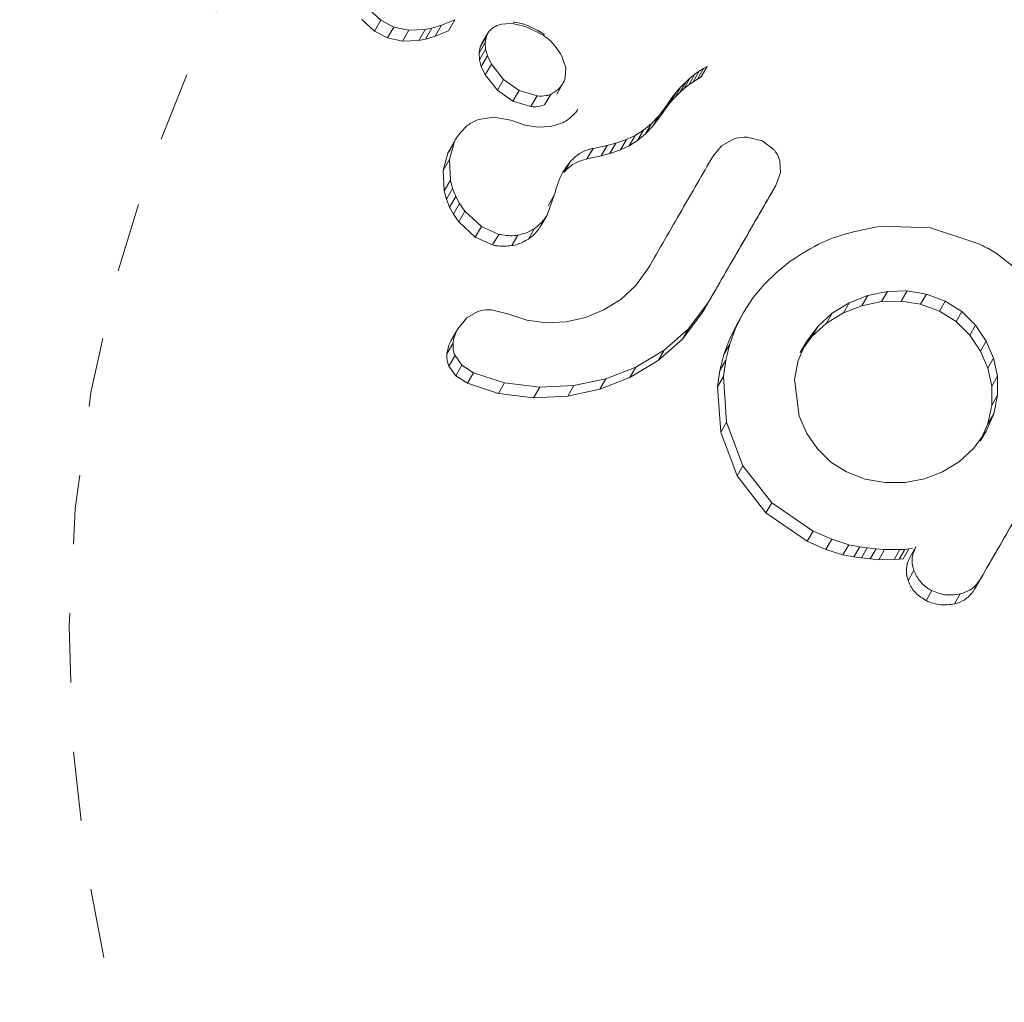
# Model space of a CAD drawing. Extents: x 1346 to 1868, y 1741 to 2357.
# Drawn here: x 1626 to 1627, y 1895 to 1897 of the extents above; entities that cross this region are included whole.
import ezdxf

# ---------------------------------------------------------------- set-up
doc = ezdxf.new("R2010")
doc.units = 0
doc.header["$LTSCALE"] = 0.125
doc.header["$MEASUREMENT"] = 0
doc.linetypes.add('PHANTOM', pattern=[0.5, 0.25, -0.05, 0.05, -0.05, 0.05, -0.05])
doc.layers.add('CONTOUR', color=7, linetype='CONTINUOUS')

msp = doc.modelspace()

# ---------------------------------------------------------------- linework, layer by layer
at = {"layer": 'CONTOUR', "linetype": 'Continuous', "lineweight": 15}
for p, q in [((1626.3797, 1896.8992), (1626.398, 1896.8824)), ((1626.3888, 1896.8665), (1626.3705, 1896.8833)), ((1626.398, 1896.8824), (1626.4169, 1896.8724)), ((1626.4717, 1896.8708), (1626.4854, 1896.875)), ((1626.4763, 1896.8593), (1626.4854, 1896.875)), ((1626.4854, 1896.875), (1626.5047, 1896.8826)), ((1626.4957, 1896.867), (1626.5047, 1896.8826)), ((1626.5047, 1896.8826), (1626.5048, 1896.8826)), ((1626.5781, 1896.8772), (1626.5725, 1896.8765)), ((1626.5844, 1896.8773), (1626.5781, 1896.8772)), ((1626.5896, 1896.8769), (1626.5844, 1896.8773)), ((1626.4078, 1896.8566), (1626.3888, 1896.8665)), ((1626.4169, 1896.8724), (1626.4383, 1896.8677)), ((1626.4383, 1896.8677), (1626.4617, 1896.8686)), ((1626.4617, 1896.8686), (1626.4717, 1896.8708)), ((1626.4763, 1896.8593), (1626.4626, 1896.8551)), ((1626.4957, 1896.867), (1626.4763, 1896.8593)), ((1626.5523, 1896.8635), (1626.5433, 1896.8479)), ((1626.5504, 1896.8591), (1626.5487, 1896.8502)), ((1626.4292, 1896.8519), (1626.4078, 1896.8566)), ((1626.4527, 1896.8529), (1626.4292, 1896.8519)), ((1626.4626, 1896.8551), (1626.4527, 1896.8529)), ((1626.5414, 1896.8436), (1626.5435, 1896.8478)), ((1626.5487, 1896.8502), (1626.5492, 1896.8406)), ((1626.5397, 1896.8346), (1626.5414, 1896.8436)), ((1626.5402, 1896.825), (1626.5397, 1896.8346)), ((1626.5492, 1896.8406), (1626.5518, 1896.8308)), ((1626.5518, 1896.8308), (1626.5576, 1896.8187)), ((1626.5429, 1896.8153), (1626.5402, 1896.825)), ((1626.5576, 1896.8187), (1626.5751, 1896.7965)), ((1626.6647, 1896.8133), (1626.6592, 1896.8304)), ((1626.5486, 1896.8032), (1626.5429, 1896.8153)), ((1626.5661, 1896.7811), (1626.5486, 1896.8032)), ((1626.664, 1896.7989), (1626.6647, 1896.8133)), ((1626.8444, 1896.799), (1626.851, 1896.8042)), ((1626.851, 1896.8042), (1626.8572, 1896.8086)), ((1626.8572, 1896.8086), (1626.8633, 1896.8124)), ((1626.8633, 1896.8124), (1626.8689, 1896.8154)), ((1626.5751, 1896.7965), (1626.5975, 1896.7809)), ((1626.6518, 1896.7756), (1626.6607, 1896.7909)), ((1626.831, 1896.7861), (1626.8378, 1896.793)), ((1626.8423, 1896.7892), (1626.8358, 1896.7839)), ((1626.8378, 1896.793), (1626.8444, 1896.799)), ((1626.8485, 1896.7935), (1626.8423, 1896.7892)), ((1626.8546, 1896.7973), (1626.8485, 1896.7935)), ((1626.8602, 1896.8004), (1626.8546, 1896.7973)), ((1626.5886, 1896.7654), (1626.5661, 1896.7811)), ((1626.5975, 1896.7809), (1626.6234, 1896.773)), ((1626.6342, 1896.7599), (1626.643, 1896.7752)), ((1626.8173, 1896.7696), (1626.8242, 1896.7783)), ((1626.8291, 1896.778), (1626.8224, 1896.7711)), ((1626.8242, 1896.7783), (1626.831, 1896.7861)), ((1626.8358, 1896.7839), (1626.8291, 1896.778)), ((1626.6145, 1896.7576), (1626.5886, 1896.7654)), ((1626.7991, 1896.7444), (1626.8104, 1896.7597)), ((1626.8155, 1896.7633), (1626.8086, 1896.7545)), ((1626.8104, 1896.7597), (1626.8173, 1896.7696)), ((1626.8224, 1896.7711), (1626.8155, 1896.7633)), ((1626.8086, 1896.7545), (1626.8017, 1896.7446)), ((1626.5608, 1896.7425), (1626.5387, 1896.7389)), ((1626.5857, 1896.7379), (1626.5608, 1896.7425)), ((1626.5856, 1896.7381), (1626.5856, 1896.738)), ((1626.606, 1896.731), (1626.5856, 1896.7381)), ((1626.5856, 1896.738), (1626.5857, 1896.7379)), ((1626.6587, 1896.7336), (1626.643, 1896.729)), ((1626.7771, 1896.7236), (1626.7886, 1896.7332)), ((1626.7886, 1896.7332), (1626.7991, 1896.7444)), ((1626.8017, 1896.7446), (1626.7904, 1896.7294)), ((1626.6242, 1896.7281), (1626.606, 1896.731)), ((1626.643, 1896.729), (1626.6242, 1896.7281)), ((1626.7648, 1896.716), (1626.7771, 1896.7236)), ((1626.7799, 1896.7181), (1626.7684, 1896.7086)), ((1626.7904, 1896.7294), (1626.7799, 1896.7181)), ((1626.5036, 1896.7058), (1626.4968, 1896.6811)), ((1626.5063, 1896.711), (1626.4973, 1896.6955)), ((1626.7243, 1896.7016), (1626.7372, 1896.705)), ((1626.7372, 1896.705), (1626.7526, 1896.7103)), ((1626.7526, 1896.7103), (1626.7648, 1896.716)), ((1626.7684, 1896.7086), (1626.7561, 1896.7009)), ((1626.9056, 1896.7103), (1626.8895, 1896.7008)), ((1626.948, 1896.7082), (1626.9261, 1896.7135)), ((1626.9649, 1896.6958), (1626.948, 1896.7082)), ((1626.4879, 1896.6656), (1626.4946, 1896.6903)), ((1626.4946, 1896.6903), (1626.4979, 1896.6952)), ((1626.7041, 1896.6973), (1626.7243, 1896.7016)), ((1626.7285, 1896.6899), (1626.7156, 1896.6865)), ((1626.7439, 1896.6952), (1626.7285, 1896.6899)), ((1626.7561, 1896.7009), (1626.7439, 1896.6952)), ((1626.8895, 1896.7008), (1626.8769, 1896.6857)), ((1626.4968, 1896.6811), (1626.4983, 1896.6515)), ((1626.7156, 1896.6865), (1626.6953, 1896.6821)), ((1626.9744, 1896.6623), (1626.9736, 1896.6796)), ((1626.4894, 1896.6361), (1626.4879, 1896.6656)), ((1626.9677, 1896.6436), (1626.9744, 1896.6623)), ((1626.4983, 1896.6515), (1626.5015, 1896.6396)), ((1626.4925, 1896.6241), (1626.4894, 1896.6361)), ((1626.5015, 1896.6396), (1626.506, 1896.6281)), ((1626.9591, 1896.6289), (1626.9677, 1896.6436)), ((1626.497, 1896.6127), (1626.4925, 1896.6241)), ((1626.506, 1896.6281), (1626.5115, 1896.6176)), ((1626.5115, 1896.6176), (1626.5192, 1896.6067)), ((1626.6377, 1896.6008), (1626.6481, 1896.6298)), ((1626.6394, 1896.6144), (1626.6482, 1896.6296)), ((1626.6481, 1896.6298), (1626.6482, 1896.6296)), ((1626.5026, 1896.6022), (1626.497, 1896.6127)), ((1626.5192, 1896.6067), (1626.543, 1896.5846)), ((1626.5103, 1896.5913), (1626.5026, 1896.6022)), ((1626.5341, 1896.5692), (1626.5103, 1896.5913)), ((1626.6289, 1896.5856), (1626.6377, 1896.6008)), ((1626.543, 1896.5846), (1626.5682, 1896.5733)), ((1627.1908, 1896.5825), (1627.1198, 1896.5851)), ((1627.2608, 1896.5595), (1627.1908, 1896.5825)), ((1626.5593, 1896.558), (1626.5341, 1896.5692)), ((1627.2787, 1896.5505), (1627.2735, 1896.5532)), ((1627.2857, 1896.5461), (1627.2787, 1896.5505)), ((1626.9883, 1896.5344), (1626.9683, 1896.518)), ((1627.3206, 1896.5189), (1627.2857, 1896.5461)), ((1626.7833, 1896.5237), (1626.7655, 1896.4989)), ((1626.9683, 1896.518), (1626.951, 1896.501)), ((1626.7655, 1896.4989), (1626.7445, 1896.4796)), ((1626.951, 1896.501), (1626.9353, 1896.482)), ((1627.1288, 1896.4907), (1627.1004, 1896.4849)), ((1627.1571, 1896.4916), (1627.1288, 1896.4907)), ((1627.185, 1896.4872), (1627.1571, 1896.4916)), ((1626.7445, 1896.4796), (1626.7198, 1896.4642)), ((1626.9353, 1896.482), (1626.9213, 1896.4606)), ((1627.1004, 1896.4849), (1627.0736, 1896.4745)), ((1627.092, 1896.4703), (1627.1204, 1896.4762)), ((1627.1204, 1896.4762), (1627.1487, 1896.4771)), ((1627.1487, 1896.4771), (1627.1767, 1896.4727)), ((1627.2121, 1896.4771), (1627.185, 1896.4872)), ((1627.2362, 1896.4618), (1627.2121, 1896.4771)), ((1626.5379, 1896.4618), (1626.522, 1896.4527)), ((1626.5808, 1896.4588), (1626.5576, 1896.4645)), ((1626.7198, 1896.4642), (1626.6933, 1896.4534)), ((1626.8416, 1896.4369), (1626.8702, 1896.4748)), ((1626.8616, 1896.46), (1626.8702, 1896.4748)), ((1627.0736, 1896.4745), (1627.0491, 1896.4596)), ((1627.0652, 1896.4599), (1627.092, 1896.4703)), ((1627.1767, 1896.4727), (1627.2037, 1896.4626)), ((1627.2037, 1896.4626), (1627.2279, 1896.4474)), ((1627.2559, 1896.4422), (1627.2362, 1896.4618)), ((1626.522, 1896.4527), (1626.5091, 1896.4372)), ((1626.6086, 1896.4495), (1626.5808, 1896.4588)), ((1626.6367, 1896.4458), (1626.6086, 1896.4495)), ((1626.6655, 1896.4472), (1626.6367, 1896.4458)), ((1626.6933, 1896.4534), (1626.6655, 1896.4472)), ((1626.8616, 1896.46), (1626.833, 1896.4221)), ((1626.9213, 1896.4606), (1626.9098, 1896.4379)), ((1626.9128, 1896.4458), (1626.9213, 1896.4606)), ((1627.0491, 1896.4596), (1627.0282, 1896.4405)), ((1627.0407, 1896.445), (1627.0652, 1896.4599)), ((1627.2279, 1896.4474), (1627.2476, 1896.4278)), ((1626.5002, 1896.4219), (1626.5091, 1896.4372)), ((1626.8068, 1896.4062), (1626.8416, 1896.4369)), ((1626.9013, 1896.4232), (1626.9128, 1896.4458)), ((1626.9098, 1896.4379), (1626.9013, 1896.4149)), ((1627.0282, 1896.4405), (1627.0115, 1896.4176)), ((1627.0197, 1896.4259), (1627.0407, 1896.445)), ((1627.2713, 1896.4191), (1627.2559, 1896.4422)), ((1626.833, 1896.4221), (1626.7982, 1896.3913)), ((1626.8928, 1896.4002), (1626.9013, 1896.4232)), ((1627.0081, 1896.41), (1627.0197, 1896.4259)), ((1627.2476, 1896.4278), (1627.263, 1896.4047)), ((1627.2819, 1896.3947), (1627.2713, 1896.4191)), ((1626.7659, 1896.3818), (1626.8068, 1896.4062)), ((1626.9013, 1896.4149), (1626.8955, 1896.3916)), ((1627.0115, 1896.4176), (1626.9998, 1896.3911)), ((1627.0031, 1896.403), (1627.0115, 1896.4176)), ((1627.263, 1896.4047), (1627.2736, 1896.3803)), ((1626.5051, 1896.3983), (1626.5149, 1896.3847)), ((1626.7982, 1896.3913), (1626.7573, 1896.3668)), ((1626.887, 1896.3769), (1626.8928, 1896.4002)), ((1626.8955, 1896.3916), (1626.8923, 1896.3682)), ((1626.9998, 1896.3911), (1626.9947, 1896.3643)), ((1627.2875, 1896.3687), (1627.2819, 1896.3947)), ((1626.506, 1896.3694), (1626.4962, 1896.383)), ((1626.5149, 1896.3847), (1626.5317, 1896.3737)), ((1626.7224, 1896.3648), (1626.7659, 1896.3818)), ((1626.8838, 1896.3534), (1626.887, 1896.3769)), ((1627.2736, 1896.3803), (1627.2792, 1896.3543)), ((1626.5229, 1896.3584), (1626.506, 1896.3694)), ((1626.5317, 1896.3737), (1626.5764, 1896.3591)), ((1626.6764, 1896.3551), (1626.7224, 1896.3648)), ((1626.7573, 1896.3668), (1626.7137, 1896.3498)), ((1626.8923, 1896.3682), (1626.8968, 1896.3025)), ((1626.9947, 1896.3643), (1627.0016, 1896.3109)), ((1627.2877, 1896.3413), (1627.2875, 1896.3687)), ((1626.5677, 1896.3439), (1626.5229, 1896.3584)), ((1626.5764, 1896.3591), (1626.6272, 1896.3528)), ((1626.6272, 1896.3528), (1626.6764, 1896.3551)), ((1626.7137, 1896.3498), (1626.6677, 1896.3401)), ((1626.8883, 1896.2878), (1626.8838, 1896.3534)), ((1627.2792, 1896.3543), (1627.2794, 1896.3269)), ((1626.6184, 1896.3377), (1626.5677, 1896.3439)), ((1626.6677, 1896.3401), (1626.6184, 1896.3377)), ((1627.2821, 1896.3143), (1627.2877, 1896.3413)), ((1627.2794, 1896.3269), (1627.2738, 1896.2999)), ((1627.0016, 1896.3109), (1627.0127, 1896.2861)), ((1627.2711, 1896.2895), (1627.2821, 1896.3143)), ((1626.8968, 1896.3025), (1626.9204, 1896.2396)), ((1627.2738, 1896.2999), (1627.2661, 1896.2825)), ((1626.9119, 1896.2249), (1626.8883, 1896.2878)), ((1627.0127, 1896.2861), (1627.0279, 1896.2638)), ((1627.2534, 1896.2648), (1627.2711, 1896.2895)), ((1627.2628, 1896.2751), (1627.2711, 1896.2895)), ((1627.0279, 1896.2638), (1627.0474, 1896.2447)), ((1627.2326, 1896.2458), (1627.2534, 1896.2648)), ((1626.9204, 1896.2396), (1626.962, 1896.1862)), ((1627.0474, 1896.2447), (1627.0697, 1896.2305)), ((1627.2081, 1896.2309), (1627.2326, 1896.2458)), ((1626.9536, 1896.1715), (1626.9119, 1896.2249)), ((1627.0697, 1896.2305), (1627.0967, 1896.2203)), ((1627.0967, 1896.2203), (1627.1254, 1896.2152)), ((1627.1546, 1896.2154), (1627.1821, 1896.2208)), ((1627.1821, 1896.2208), (1627.2081, 1896.2309)), ((1627.1254, 1896.2152), (1627.1546, 1896.2154)), ((1626.962, 1896.1862), (1627.0216, 1896.1452)), ((1627.0132, 1896.1306), (1626.9536, 1896.1715)), ((1627.0216, 1896.1452), (1627.0484, 1896.1334)), ((1627.04, 1896.1189), (1627.0132, 1896.1306)), ((1627.0484, 1896.1334), (1627.073, 1896.1254)), ((1627.0646, 1896.1109), (1627.073, 1896.1254)), ((1627.073, 1896.1254), (1627.0889, 1896.1227)), ((1627.0889, 1896.1227), (1627.0995, 1896.1211)), ((1627.0995, 1896.1211), (1627.1124, 1896.1195)), ((1627.1599, 1896.1196), (1627.1651, 1896.1208)), ((1627.1616, 1896.1079), (1627.17, 1896.1223)), ((1627.0646, 1896.1109), (1627.04, 1896.1189)), ((1627.0805, 1896.1082), (1627.0646, 1896.1109)), ((1627.0912, 1896.1066), (1627.0805, 1896.1082)), ((1627.104, 1896.105), (1627.0912, 1896.1066)), ((1627.1124, 1896.1195), (1627.1248, 1896.1185)), ((1627.1164, 1896.104), (1627.1248, 1896.1185)), ((1627.1248, 1896.1185), (1627.1469, 1896.1186)), ((1627.1469, 1896.1186), (1627.1541, 1896.1189)), ((1627.1541, 1896.1189), (1627.1599, 1896.1196)), ((1627.1164, 1896.104), (1627.104, 1896.105)), ((1627.1386, 1896.1041), (1627.1164, 1896.104)), ((1627.1458, 1896.1045), (1627.1386, 1896.1041)), ((1627.1516, 1896.1052), (1627.1458, 1896.1045))]:
    msp.add_line(p, q, dxfattribs=at)
at = {"layer": 'CONTOUR', "linetype": 'PHANTOM', "lineweight": 0}
for p, q in [((1626.3888, 1896.8665), (1626.398, 1896.8824)), ((1626.4078, 1896.8566), (1626.4169, 1896.8724)), ((1626.4292, 1896.8519), (1626.4383, 1896.8677)), ((1626.4527, 1896.8529), (1626.4617, 1896.8686)), ((1626.4626, 1896.8551), (1626.4717, 1896.8708)), ((1626.5414, 1896.8436), (1626.5504, 1896.8591)), ((1626.5397, 1896.8346), (1626.5487, 1896.8502)), ((1626.5402, 1896.825), (1626.5492, 1896.8406)), ((1626.5429, 1896.8153), (1626.5518, 1896.8308)), ((1626.5486, 1896.8032), (1626.5576, 1896.8187)), ((1626.8423, 1896.7892), (1626.851, 1896.8042)), ((1626.8485, 1896.7935), (1626.8572, 1896.8086)), ((1626.8546, 1896.7973), (1626.8633, 1896.8124)), ((1626.8602, 1896.8004), (1626.8689, 1896.8154)), ((1626.5661, 1896.7811), (1626.5751, 1896.7965)), ((1626.8291, 1896.778), (1626.8378, 1896.793)), ((1626.8358, 1896.7839), (1626.8444, 1896.799)), ((1626.5886, 1896.7654), (1626.5975, 1896.7809)), ((1626.8155, 1896.7633), (1626.8242, 1896.7783)), ((1626.8224, 1896.7711), (1626.831, 1896.7861)), ((1626.6145, 1896.7576), (1626.6234, 1896.773)), ((1626.8017, 1896.7446), (1626.8104, 1896.7597)), ((1626.8086, 1896.7545), (1626.8173, 1896.7696)), ((1626.7799, 1896.7181), (1626.7886, 1896.7332)), ((1626.7904, 1896.7294), (1626.7991, 1896.7444)), ((1626.7684, 1896.7086), (1626.7771, 1896.7236)), ((1626.4946, 1896.6903), (1626.5036, 1896.7058)), ((1626.7285, 1896.6899), (1626.7372, 1896.705)), ((1626.7439, 1896.6952), (1626.7526, 1896.7103)), ((1626.7561, 1896.7009), (1626.7648, 1896.716)), ((1626.6953, 1896.6821), (1626.7041, 1896.6973)), ((1626.7156, 1896.6865), (1626.7243, 1896.7016)), ((1626.4879, 1896.6656), (1626.4968, 1896.6811)), ((1626.6625, 1896.6629), (1626.6712, 1896.6781)), ((1626.4894, 1896.6361), (1626.4983, 1896.6515)), ((1626.4925, 1896.6241), (1626.5015, 1896.6396)), ((1626.497, 1896.6127), (1626.506, 1896.6281)), ((1626.5026, 1896.6022), (1626.5115, 1896.6176)), ((1626.5103, 1896.5913), (1626.5192, 1896.6067)), ((1626.5341, 1896.5692), (1626.543, 1896.5846)), ((1626.6109, 1896.5665), (1626.6197, 1896.5818)), ((1626.5593, 1896.558), (1626.5682, 1896.5733)), ((1626.587, 1896.557), (1626.5958, 1896.5722)), ((1627.1204, 1896.4762), (1627.1288, 1896.4907)), ((1627.1487, 1896.4771), (1627.1571, 1896.4916)), ((1627.092, 1896.4703), (1627.1004, 1896.4849)), ((1627.1767, 1896.4727), (1627.185, 1896.4872)), ((1627.2037, 1896.4626), (1627.2121, 1896.4771)), ((1627.0652, 1896.4599), (1627.0736, 1896.4745)), ((1627.2279, 1896.4474), (1627.2362, 1896.4618)), ((1627.0407, 1896.445), (1627.0491, 1896.4596)), ((1626.833, 1896.4221), (1626.8416, 1896.4369)), ((1626.9013, 1896.4232), (1626.9098, 1896.4379)), ((1627.0197, 1896.4259), (1627.0282, 1896.4405)), ((1627.2476, 1896.4278), (1627.2559, 1896.4422)), ((1627.263, 1896.4047), (1627.2713, 1896.4191)), ((1626.4934, 1896.401), (1626.5022, 1896.4164)), ((1626.7982, 1896.3913), (1626.8068, 1896.4062)), ((1626.8928, 1896.4002), (1626.9013, 1896.4149)), ((1626.4962, 1896.383), (1626.5051, 1896.3983)), ((1626.887, 1896.3769), (1626.8955, 1896.3916)), ((1627.2736, 1896.3803), (1627.2819, 1896.3947)), ((1626.506, 1896.3694), (1626.5149, 1896.3847)), ((1626.7573, 1896.3668), (1626.7659, 1896.3818)), ((1626.5229, 1896.3584), (1626.5317, 1896.3737)), ((1626.7137, 1896.3498), (1626.7224, 1896.3648)), ((1626.8838, 1896.3534), (1626.8923, 1896.3682)), ((1627.2792, 1896.3543), (1627.2875, 1896.3687)), ((1626.5677, 1896.3439), (1626.5764, 1896.3591)), ((1626.6184, 1896.3377), (1626.6272, 1896.3528)), ((1626.6677, 1896.3401), (1626.6764, 1896.3551)), ((1627.2794, 1896.3269), (1627.2877, 1896.3413)), ((1627.2738, 1896.2999), (1627.2821, 1896.3143)), ((1626.8883, 1896.2878), (1626.8968, 1896.3025)), ((1626.9119, 1896.2249), (1626.9204, 1896.2396)), ((1626.9536, 1896.1715), (1626.962, 1896.1862)), ((1627.0132, 1896.1306), (1627.0216, 1896.1452)), ((1627.04, 1896.1189), (1627.0484, 1896.1334)), ((1627.0805, 1896.1082), (1627.0889, 1896.1227)), ((1627.0912, 1896.1066), (1627.0995, 1896.1211)), ((1627.104, 1896.105), (1627.1124, 1896.1195)), ((1627.1386, 1896.1041), (1627.1469, 1896.1186)), ((1627.1458, 1896.1045), (1627.1541, 1896.1189)), ((1627.1516, 1896.1052), (1627.1599, 1896.1196)), ((1627.1585, 1896.074), (1627.1668, 1896.0885)), ((1627.2545, 1896.0613), (1627.2627, 1896.0756)), ((1627.1847, 1896.0449), (1627.193, 1896.0593)), ((1627.2256, 1896.0402), (1627.2339, 1896.0545))]:
    msp.add_line(p, q, dxfattribs=at)
at = {"layer": 'CONTOUR', "linetype": 'PHANTOM', "lineweight": 0, "flags": 128}
msp.add_lwpolyline([(1629.1754, 1897.7509), (1629.3226, 1897.6581), (1629.4622, 1897.5544), (1629.5934, 1897.4404), (1629.7152, 1897.3167), (1629.8269, 1897.1842), (1629.9278, 1897.0437), (1630.0173, 1896.8961), (1630.0947, 1896.7424), (1630.1597, 1896.5834), (1630.2118, 1896.4203), (1630.2506, 1896.254), (1630.276, 1896.0855), (1630.2877, 1895.9161), (1630.2857, 1895.7466), (1630.2699, 1895.5783), (1630.2406, 1895.4121), (1630.1979, 1895.2491), (1630.142, 1895.0904), (1630.0734, 1894.9369), (1629.9923, 1894.7896), (1629.8994, 1894.6495), (1629.7953, 1894.5174), (1629.6806, 1894.3942), (1629.5559, 1894.2806), (1629.4222, 1894.1774), (1629.2803, 1894.0852), (1629.131, 1894.0046), (1628.9753, 1893.9361), (1628.8142, 1893.8802), (1628.6486, 1893.8371), (1628.4798, 1893.8073), (1628.3086, 1893.7908), (1628.1363, 1893.7877), (1627.9638, 1893.7981), (1627.7923, 1893.822), (1627.6229, 1893.8591), (1627.4566, 1893.9092), (1627.2944, 1893.9721), (1627.1375, 1894.0473), (1626.9868, 1894.1343), (1626.8433, 1894.2326), (1626.7078, 1894.3415), (1626.5812, 1894.4605), (1626.4644, 1894.5887), (1626.358, 1894.7253), (1626.2627, 1894.8694), (1626.1792, 1895.0202), (1626.1079, 1895.1767), (1626.0493, 1895.3379), (1626.0038, 1895.5027), (1625.9717, 1895.6702), (1625.9532, 1895.8393), (1625.9483, 1896.0089), (1625.9572, 1896.1779), (1625.9797, 1896.3453), (1626.0158, 1896.51), (1626.0651, 1896.671), (1626.1274, 1896.8273), (1626.2023, 1896.9778), (1626.2894, 1897.1216), (1626.388, 1897.2578), (1626.4975, 1897.3855), (1626.6173, 1897.504), (1626.7465, 1897.6125), (1626.8845, 1897.7103), (1627.0302, 1897.7968), (1627.1828, 1897.8714), (1627.3414, 1897.9336), (1627.5048, 1897.9831), (1627.6721, 1898.0196), (1627.8423, 1898.0428), (1628.0142, 1898.0526), (1628.1867, 1898.0489), (1628.3589, 1898.0318), (1628.5294, 1898.0013), (1628.6974, 1897.9576), (1628.8618, 1897.9011), (1629.0214, 1897.832), (1629.1754, 1897.7509)], dxfattribs=at)
at = {"layer": 'CONTOUR', "linetype": 'Continuous', "lineweight": 15}
for points, knots in [([(1626.5725, 1896.8765), (1626.5693, 1896.8757), (1626.5641, 1896.8743), (1626.5597, 1896.8712), (1626.558, 1896.87)], [0, 0, 0, 0, 0.616847, 1, 1, 1, 1]), ([(1626.6343, 1896.8617), (1626.6212, 1896.8692), (1626.607, 1896.8773), (1626.5903, 1896.8793), (1626.5889, 1896.8795)], [0, 0, 0, 0, 0.915703, 1, 1, 1, 1]), ([(1626.6322, 1896.8605), (1626.6212, 1896.8664), (1626.6078, 1896.8737), (1626.5924, 1896.8764), (1626.5896, 1896.8769)], [0, 0, 0, 0, 0.817602, 1, 1, 1, 1]), ([(1626.558, 1896.87), (1626.5563, 1896.8684), (1626.5528, 1896.8653), (1626.5512, 1896.8612), (1626.5504, 1896.8591)], [0, 0, 0, 0, 0.50677, 1, 1, 1, 1]), ([(1626.6592, 1896.8304), (1626.6538, 1896.8388), (1626.6463, 1896.8504), (1626.6351, 1896.8584), (1626.6322, 1896.8605)], [0, 0, 0, 0, 0.735892, 1, 1, 1, 1]), ([(1626.6567, 1896.7854), (1626.6589, 1896.7883), (1626.662, 1896.7925), (1626.6635, 1896.7974), (1626.664, 1896.7989)], [0, 0, 0, 0, 0.674389, 1, 1, 1, 1]), ([(1626.6234, 1896.773), (1626.6278, 1896.7728), (1626.6344, 1896.7725), (1626.6409, 1896.7745), (1626.643, 1896.7752)], [0, 0, 0, 0, 0.668304, 1, 1, 1, 1]), ([(1626.643, 1896.7752), (1626.6467, 1896.7773), (1626.6518, 1896.7801), (1626.6557, 1896.7843), (1626.6567, 1896.7854)], [0, 0, 0, 0, 0.738192, 1, 1, 1, 1]), ([(1626.6342, 1896.7599), (1626.6298, 1896.7587), (1626.6232, 1896.7569), (1626.6167, 1896.7575), (1626.6145, 1896.7576)], [0, 0, 0, 0, 0.668928, 1, 1, 1, 1]), ([(1626.6769, 1896.7467), (1626.6727, 1896.7428), (1626.6671, 1896.7377), (1626.6603, 1896.7344), (1626.6587, 1896.7336)], [0, 0, 0, 0, 0.756541, 1, 1, 1, 1]), ([(1626.6824, 1896.7546), (1626.682, 1896.7537), (1626.6807, 1896.7507), (1626.6785, 1896.7483), (1626.6769, 1896.7467)], [0, 0, 0, 0, 0.323982, 1, 1, 1, 1]), ([(1626.5387, 1896.7389), (1626.5333, 1896.7365), (1626.5262, 1896.7333), (1626.5203, 1896.7281), (1626.5188, 1896.7267)], [0, 0, 0, 0, 0.743015, 1, 1, 1, 1]), ([(1626.5188, 1896.7267), (1626.514, 1896.7214), (1626.508, 1896.7149), (1626.5043, 1896.7073), (1626.5036, 1896.7058)], [0, 0, 0, 0, 0.812379, 1, 1, 1, 1]), ([(1626.9261, 1896.7135), (1626.9208, 1896.7134), (1626.9138, 1896.7132), (1626.9072, 1896.7109), (1626.9056, 1896.7103)], [0, 0, 0, 0, 0.76006, 1, 1, 1, 1]), ([(1626.6712, 1896.6781), (1626.6753, 1896.6821), (1626.6833, 1896.6901), (1626.6955, 1896.6954), (1626.7025, 1896.697), (1626.7041, 1896.6973)], [0, 0, 0, 0, 0.438152, 0.875652, 1, 1, 1, 1]), ([(1626.9736, 1896.6796), (1626.972, 1896.6841), (1626.9698, 1896.69), (1626.9658, 1896.6947), (1626.9649, 1896.6958)], [0, 0, 0, 0, 0.766434, 1, 1, 1, 1]), ([(1626.6482, 1896.6296), (1626.6513, 1896.6408), (1626.6562, 1896.6582), (1626.6673, 1896.6729), (1626.6712, 1896.6781)], [0, 0, 0, 0, 0.646174, 1, 1, 1, 1]), ([(1626.6953, 1896.6821), (1626.6896, 1896.6805), (1626.6781, 1896.6772), (1626.6676, 1896.6689), (1626.6631, 1896.6636), (1626.6625, 1896.6629)], [0, 0, 0, 0, 0.460703, 0.922758, 1, 1, 1, 1]), ([(1626.8769, 1896.6857), (1626.8619, 1896.6598), (1626.8309, 1896.606), (1626.7996, 1896.5518), (1626.7833, 1896.5237)], [0, 0, 0, 0, 0.481441, 1, 1, 1, 1]), ([(1626.8702, 1896.4748), (1626.887, 1896.5039), (1626.9196, 1896.5604), (1626.952, 1896.6164), (1626.9677, 1896.6436)], [0, 0, 0, 0, 0.514611, 1, 1, 1, 1]), ([(1626.9591, 1896.6289), (1626.9435, 1896.6017), (1626.9111, 1896.5457), (1626.8785, 1896.4891), (1626.8616, 1896.46)], [0, 0, 0, 0, 0.484422, 1, 1, 1, 1]), ([(1626.6197, 1896.5818), (1626.6246, 1896.5857), (1626.6316, 1896.5913), (1626.6363, 1896.5986), (1626.6377, 1896.6008)], [0, 0, 0, 0, 0.703896, 1, 1, 1, 1]), ([(1626.5958, 1896.5722), (1626.6017, 1896.5737), (1626.6101, 1896.5757), (1626.6175, 1896.5804), (1626.6197, 1896.5818)], [0, 0, 0, 0, 0.702233, 1, 1, 1, 1]), ([(1626.6289, 1896.5856), (1626.6253, 1896.5805), (1626.6202, 1896.5733), (1626.613, 1896.5681), (1626.6109, 1896.5665)], [0, 0, 0, 0, 0.702417, 1, 1, 1, 1]), ([(1627.1198, 1896.5851), (1627.0908, 1896.5795), (1627.0437, 1896.5705), (1627.0037, 1896.5444), (1626.9883, 1896.5344)], [0, 0, 0, 0, 0.614672, 1, 1, 1, 1]), ([(1626.5682, 1896.5733), (1626.5755, 1896.5721), (1626.5846, 1896.5706), (1626.594, 1896.572), (1626.5958, 1896.5722)], [0, 0, 0, 0, 0.805167, 1, 1, 1, 1]), ([(1626.6109, 1896.5665), (1626.6055, 1896.5635), (1626.5979, 1896.5591), (1626.5895, 1896.5575), (1626.587, 1896.557)], [0, 0, 0, 0, 0.702451, 1, 1, 1, 1]), ([(1626.587, 1896.557), (1626.5793, 1896.5564), (1626.5699, 1896.5556), (1626.561, 1896.5576), (1626.5593, 1896.558)], [0, 0, 0, 0, 0.807179, 1, 1, 1, 1]), ([(1627.2735, 1896.5532), (1627.2733, 1896.5534), (1627.269, 1896.5554), (1627.2648, 1896.5575), (1627.2608, 1896.5595)], [0, 0, 0, 0, 0.052045, 1, 1, 1, 1]), ([(1626.5576, 1896.4645), (1626.5523, 1896.4644), (1626.5456, 1896.4643), (1626.5392, 1896.4622), (1626.5379, 1896.4618)], [0, 0, 0, 0, 0.79791, 1, 1, 1, 1]), ([(1626.5091, 1896.4372), (1626.5066, 1896.432), (1626.5034, 1896.4252), (1626.5024, 1896.418), (1626.5022, 1896.4164)], [0, 0, 0, 0, 0.7719405, 1, 1, 1, 1]), ([(1626.4934, 1896.401), (1626.4944, 1896.4066), (1626.4958, 1896.4138), (1626.4994, 1896.4203), (1626.5002, 1896.4219)], [0, 0, 0, 0, 0.769749, 1, 1, 1, 1]), ([(1626.5022, 1896.4164), (1626.5022, 1896.4121), (1626.5021, 1896.4058), (1626.5043, 1896.4002), (1626.5051, 1896.3983)], [0, 0, 0, 0, 0.673554, 1, 1, 1, 1]), ([(1626.4962, 1896.383), (1626.4949, 1896.3869), (1626.4929, 1896.3927), (1626.4932, 1896.399), (1626.4934, 1896.401)], [0, 0, 0, 0, 0.672315, 1, 1, 1, 1]), ([(1627.2627, 1896.0756), (1627.2791, 1896.1039), (1627.3116, 1896.1603), (1627.3439, 1896.2163), (1627.36, 1896.2441)], [0, 0, 0, 0, 0.502625, 1, 1, 1, 1]), ([(1627.3518, 1896.2298), (1627.3357, 1896.202), (1627.3034, 1896.146), (1627.2708, 1896.0896), (1627.2545, 1896.0613)], [0, 0, 0, 0, 0.496761, 1, 1, 1, 1]), ([(1627.17, 1896.1223), (1627.168, 1896.1181), (1627.1642, 1896.1096), (1627.1641, 1896.0976), (1627.1661, 1896.0909), (1627.1668, 1896.0885)], [0, 0, 0, 0, 0.39179, 0.78392, 1, 1, 1, 1]), ([(1627.1585, 1896.074), (1627.1574, 1896.0785), (1627.1552, 1896.0873), (1627.1572, 1896.0992), (1627.1605, 1896.1056), (1627.1616, 1896.1079)], [0, 0, 0, 0, 0.390244, 0.780834, 1, 1, 1, 1]), ([(1625.3352, 1896.099), (1625.3336, 1896.0866), (1625.3246, 1896.015), (1625.32, 1895.8827), (1625.3223, 1895.7029), (1625.3379, 1895.5234), (1625.3655, 1895.3449), (1625.4053, 1895.1683), (1625.457, 1894.9944), (1625.5205, 1894.824), (1625.5954, 1894.6579), (1625.6814, 1894.4967), (1625.7781, 1894.3414), (1625.8851, 1894.1925), (1626.0018, 1894.0508), (1626.1278, 1893.9169), (1626.2625, 1893.7913), (1626.4052, 1893.6748), (1626.5553, 1893.5678), (1626.7122, 1893.4708), (1626.875, 1893.3842), (1627.0432, 1893.3086), (1627.2158, 1893.2441), (1627.3921, 1893.191), (1627.5713, 1893.1498), (1627.7526, 1893.1204), (1627.9352, 1893.1031), (1628.1181, 1893.098), (1628.3007, 1893.105), (1628.482, 1893.1241), (1628.6612, 1893.1553), (1628.8375, 1893.1984), (1629.0101, 1893.2532), (1629.1782, 1893.3193), (1629.3409, 1893.3969), (1629.4932, 1893.4815), (1629.5876, 1893.5454), (1629.6324, 1893.5757)], [0, 0, 0, 0, 0.006126, 0.035404, 0.064684, 0.093969, 0.123258, 0.152551, 0.181849, 0.211152, 0.240459, 0.26977, 0.299085, 0.328404, 0.357726, 0.387051, 0.416379, 0.44571, 0.475042, 0.504375, 0.53371, 0.563045, 0.59238, 0.621714, 0.651047, 0.680378, 0.709708, 0.739035, 0.768359, 0.797679, 0.826996, 0.856309, 0.885617, 0.914921, 0.944221, 0.973516, 1, 1, 1, 1]), ([(1627.1668, 1896.0885), (1627.1695, 1896.083), (1627.1749, 1896.072), (1627.1856, 1896.0633), (1627.192, 1896.0598), (1627.193, 1896.0593)], [0, 0, 0, 0, 0.457023, 0.91397, 1, 1, 1, 1]), ([(1627.1847, 1896.0449), (1627.1794, 1896.0483), (1627.1688, 1896.055), (1627.1614, 1896.0666), (1627.1589, 1896.0732), (1627.1585, 1896.074)], [0, 0, 0, 0, 0.464577, 0.92971, 1, 1, 1, 1]), ([(1627.2339, 1896.0545), (1627.2387, 1896.0561), (1627.2482, 1896.0593), (1627.2576, 1896.0677), (1627.2615, 1896.0737), (1627.2627, 1896.0756)], [0, 0, 0, 0, 0.40681, 0.814173, 1, 1, 1, 1]), ([(1627.193, 1896.0593), (1627.1992, 1896.0568), (1627.2123, 1896.0516), (1627.2265, 1896.0535), (1627.2339, 1896.0545)], [0, 0, 0, 0, 0.473633, 1, 1, 1, 1]), ([(1627.2545, 1896.0613), (1627.2516, 1896.0573), (1627.2459, 1896.0494), (1627.2351, 1896.0429), (1627.228, 1896.0408), (1627.2256, 1896.0402)], [0, 0, 0, 0, 0.3976269, 0.7951672, 1, 1, 1, 1]), ([(1627.2256, 1896.0402), (1627.2189, 1896.0392), (1627.2048, 1896.0371), (1627.1916, 1896.0422), (1627.1847, 1896.0449)], [0, 0, 0, 0, 0.475489, 1, 1, 1, 1])]:
    msp.add_open_spline(points, degree=3, knots=knots, dxfattribs=at)

doc.saveas('drawing.dxf')
